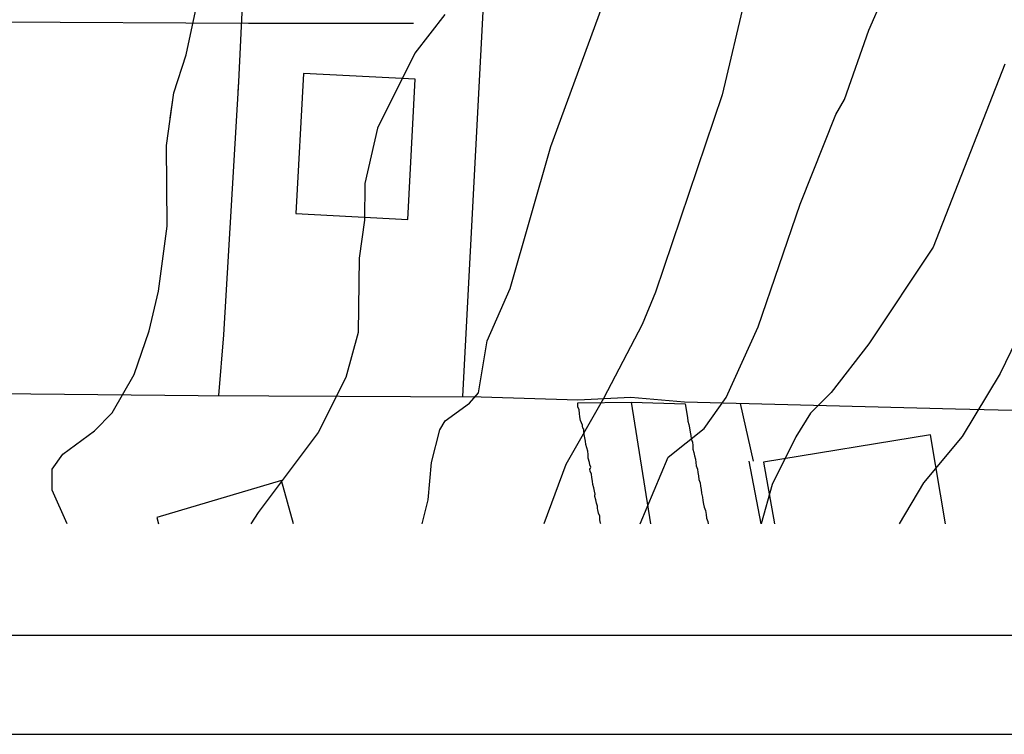
# Model space of a CAD drawing. Extents: x 189960 to 190466, y 1666788 to 1667072.
# Drawn here: x 190117 to 190166, y 1666788 to 1666824 of the extents above; entities that cross this region are included whole.
import ezdxf

# ---------------------------------------------------------------- set-up
doc = ezdxf.new("R2010")
doc.units = 0
for name, color, linetype in [('LINHASAUX', 1, 'CONTINUOUS'), ('MARGEM', 6, 'CONTINUOUS'), ('V-CURVA_DE_NIVEL', 2, 'CONTINUOUS'), ('V-CURVA_MESTRA', 3, 'CONTINUOUS'), ('V-EDIFICACAO', 1, 'CONTINUOUS'), ('V-EIXO_DE_LOGRADOURO', 3, 'CONTINUOUS'), ('V-LOTE', 1, 'CONTINUOUS'), ('V-QUADRA', 1, 'CONTINUOUS'), ('V-TESTADA', 1, 'CONTINUOUS')]:
    doc.layers.add(name, color=color, linetype=linetype)

msp = doc.modelspace()

# ---------------------------------------------------------------- linework, layer by layer
at = {"layer": 'LINHASAUX'}
msp.add_line((189959.862, 1666787.979), (190466.222, 1666787.979), dxfattribs=at)
at = {"layer": 'MARGEM'}
msp.add_line((189972.362, 1666792.979), (190460.648, 1666792.979), dxfattribs=at)
at = {"layer": 'V-CURVA_DE_NIVEL'}
for p, q in [((190154.498, 1666829.938), (190152.22, 1666820.227)), ((190143.59, 1666817.613), (190146.982, 1666826.889)), ((190125.216, 1666822.232), (190125.724, 1666824.674)), ((190125.216, 1666822.232), (190125.724, 1666824.674)), ((190138.248, 1666824.266), (190136.731, 1666822.322)), ((190124.583, 1666820.332), (190125.216, 1666822.232)), ((190124.583, 1666820.332), (190125.216, 1666822.232)), ((190136.731, 1666822.322), (190134.856, 1666818.542)), ((190166.464, 1666821.767), (190162.848, 1666812.543)), ((190124.217, 1666817.667), (190124.583, 1666820.332)), ((190124.407, 1666819.048), (190124.583, 1666820.332)), ((190152.22, 1666820.227), (190148.86, 1666810.265)), ((190134.856, 1666818.542), (190134.207, 1666815.746)), ((190124.246, 1666813.6), (190124.217, 1666817.667)), ((190141.54, 1666810.459), (190143.59, 1666817.613)), ((190134.207, 1666815.746), (190134.195, 1666813.906)), ((190123.809, 1666810.317), (190124.246, 1666813.6)), ((190134.195, 1666813.906), (190133.934, 1666811.99)), ((190162.848, 1666812.543), (190159.597, 1666807.669)), ((190133.934, 1666811.99), (190133.884, 1666808.235)), ((190123.352, 1666808.324), (190123.809, 1666810.317)), ((190140.371, 1666807.813), (190141.54, 1666810.459)), ((190148.86, 1666810.265), (190148.181, 1666808.648)), ((190168.073, 1666810.019), (190166.223, 1666806.174)), ((190148.181, 1666808.648), (190146.244, 1666804.919)), ((190122.583, 1666806.114), (190123.352, 1666808.324)), ((190133.884, 1666808.235), (190133.254, 1666805.971)), ((190139.942, 1666805.198), (190140.371, 1666807.813)), ((190159.597, 1666807.669), (190157.71, 1666805.215)), ((190121.476, 1666804.19), (190122.583, 1666806.114)), ((190166.223, 1666806.174), (190164.305, 1666803)), ((190133.254, 1666805.971), (190131.854, 1666803.203)), ((190139.48, 1666804.675), (190139.942, 1666805.198)), ((190157.71, 1666805.215), (190156.67, 1666804.166)), ((190138.252, 1666803.778), (190139.48, 1666804.675)), ((190146.244, 1666804.919), (190144.334, 1666801.587)), ((190120.597, 1666803.279), (190121.476, 1666804.19)), ((190156.67, 1666804.166), (190155.919, 1666802.982)), ((190137.996, 1666803.334), (190138.252, 1666803.778)), ((190118.994, 1666802.106), (190120.597, 1666803.279)), ((190131.854, 1666803.203), (190128.846, 1666799.164)), ((190137.579, 1666801.679), (190137.996, 1666803.334)), ((190155.919, 1666802.982), (190154.741, 1666800.58)), ((190164.305, 1666803), (190162.352, 1666800.661)), ((190118.462, 1666801.351), (190118.994, 1666802.106)), ((190137.401, 1666799.796), (190137.579, 1666801.679)), ((190144.334, 1666801.587), (190143.223, 1666798.586)), ((190118.454, 1666800.296), (190118.462, 1666801.351)), ((190162.352, 1666800.661), (190161.135, 1666798.586)), ((190119.214, 1666798.586), (190118.454, 1666800.296)), ((190154.741, 1666800.58), (190154.184, 1666798.586)), ((190137.098, 1666798.586), (190137.401, 1666799.796)), ((190128.846, 1666799.164), (190128.474, 1666798.586))]:
    msp.add_line(p, q, dxfattribs=at)
at = {"layer": 'V-CURVA_MESTRA'}
for p, q in [((190159.612, 1666823.485), (190162.035, 1666829.024)), ((190158.387, 1666819.991), (190159.612, 1666823.485)), ((190157.944, 1666819.228), (190158.387, 1666819.991)), ((190156.15, 1666814.718), (190157.944, 1666819.228)), ((190154.036, 1666808.527), (190156.15, 1666814.718)), ((190152.419, 1666804.966), (190154.036, 1666808.527)), ((190151.31, 1666803.406), (190152.419, 1666804.966)), ((190149.496, 1666801.948), (190151.31, 1666803.406)), ((190148.081, 1666798.586), (190149.496, 1666801.948))]:
    msp.add_line(p, q, dxfattribs=at)
at = {"layer": 'V-EDIFICACAO'}
for p, q in [((190131.13, 1666821.297), (190130.737, 1666814.242)), ((190136.74, 1666821.005), (190131.13, 1666821.297)), ((190131.13, 1666821.297), (190131.13, 1666821.297)), ((190136.376, 1666813.929), (190136.74, 1666821.005)), ((190130.737, 1666814.242), (190136.376, 1666813.929)), ((190162.705, 1666803.085), (190154.305, 1666801.698)), ((190163.466, 1666798.586), (190162.705, 1666803.085)), ((190154.305, 1666801.698), (190154.849, 1666798.586)), ((190130.018, 1666800.781), (190123.729, 1666798.908)), ((190130.618, 1666798.586), (190130.018, 1666800.781)), ((190123.729, 1666798.908), (190123.823, 1666798.586))]:
    msp.add_line(p, q, dxfattribs=at)
at = {"layer": 'V-EIXO_DE_LOGRADOURO'}
for p, q in [((190114.785, 1666823.906), (190128.355, 1666823.835)), ((190114.785, 1666823.906), (190128.355, 1666823.835)), ((190114.785, 1666823.906), (190128.355, 1666823.835)), ((190128.355, 1666823.835), (190136.665, 1666823.829)), ((190128.355, 1666823.835), (190136.665, 1666823.829)), ((190128.355, 1666823.835), (190136.665, 1666823.829)), ((190148.624, 1666798.586), (190147.64, 1666804.723))]:
    msp.add_line(p, q, dxfattribs=at)
at = {"layer": 'V-LOTE', "color": 2}
for p, q in [((190128.049, 1666825.097), (190127.845, 1666820.885)), ((190128.049, 1666825.097), (190127.845, 1666820.885)), ((190139.147, 1666805.007), (190140.196, 1666824.747)), ((190127.845, 1666820.885), (190127.593, 1666816.633)), ((190127.845, 1666820.885), (190127.815, 1666820.378)), ((190127.593, 1666816.633), (190127.341, 1666812.381)), ((190127.341, 1666812.381), (190127.089, 1666808.129)), ((190127.089, 1666808.129), (190126.834, 1666805.067)), ((190111.733, 1666805.199), (190125.823, 1666805.07)), ((190125.823, 1666805.07), (190140.072, 1666805.002)), ((190140.072, 1666805.002), (190144.94, 1666804.851)), ((190144.94, 1666804.851), (190147.615, 1666804.982)), ((190147.615, 1666804.982), (190150.318, 1666804.737)), ((190150.318, 1666804.737), (190163.979, 1666804.387)), ((190153.127, 1666804.663), (190153.78, 1666801.751)), ((190163.979, 1666804.387), (190177.724, 1666804.069))]:
    msp.add_line(p, q, dxfattribs=at)
at = {"layer": 'V-QUADRA'}
for p, q in [((190144.938, 1666804.689), (190147.64, 1666804.723)), ((190144.945, 1666804.67), (190144.938, 1666804.689)), ((190144.938, 1666804.689), (190144.938, 1666804.689)), ((190144.951, 1666804.49), (190144.945, 1666804.67)), ((190147.64, 1666804.723), (190150.355, 1666804.644)), ((190150.355, 1666804.644), (190150.475, 1666803.95)), ((190145.013, 1666804.332), (190144.951, 1666804.49)), ((190145.028, 1666804.155), (190145.013, 1666804.332)), ((190145.053, 1666803.982), (190145.028, 1666804.155)), ((190145.077, 1666803.809), (190145.053, 1666803.982)), ((190145.172, 1666803.567), (190145.077, 1666803.809)), ((190150.475, 1666803.95), (190150.49, 1666803.774)), ((190150.49, 1666803.774), (190150.528, 1666803.595)), ((190150.528, 1666803.595), (190150.571, 1666803.43)), ((190145.179, 1666803.495), (190145.172, 1666803.567)), ((190145.2, 1666803.439), (190145.179, 1666803.495)), ((190145.248, 1666803.372), (190145.2, 1666803.439)), ((190145.243, 1666803.273), (190145.248, 1666803.372)), ((190145.259, 1666803.097), (190145.243, 1666803.273)), ((190145.302, 1666802.931), (190145.259, 1666803.097)), ((190150.571, 1666803.43), (190150.61, 1666803.219)), ((190150.61, 1666803.219), (190150.634, 1666803.046)), ((190145.326, 1666802.758), (190145.302, 1666802.931)), ((190145.351, 1666802.585), (190145.326, 1666802.758)), ((190145.394, 1666802.42), (190145.351, 1666802.585)), ((190150.634, 1666803.046), (190150.659, 1666802.873)), ((190150.659, 1666802.873), (190150.721, 1666802.715)), ((190150.721, 1666802.715), (190150.736, 1666802.539)), ((190145.456, 1666802.261), (190145.394, 1666802.42)), ((190145.471, 1666802.085), (190145.456, 1666802.261)), ((190145.466, 1666801.986), (190145.471, 1666802.085)), ((190150.736, 1666802.539), (190150.742, 1666802.358)), ((190150.742, 1666802.358), (190150.785, 1666802.193)), ((190150.785, 1666802.193), (190150.828, 1666802.027)), ((190145.458, 1666801.897), (190145.466, 1666801.986)), ((190145.538, 1666801.692), (190145.458, 1666801.897)), ((190145.544, 1666801.566), (190145.538, 1666801.692)), ((190150.828, 1666802.027), (190150.871, 1666801.861)), ((190150.871, 1666801.861), (190150.886, 1666801.685)), ((190150.886, 1666801.685), (190150.911, 1666801.512)), ((190145.592, 1666801.445), (190145.544, 1666801.566)), ((190145.555, 1666801.345), (190145.588, 1666801.4)), ((190145.57, 1666801.254), (190145.555, 1666801.345)), ((190145.631, 1666801.095), (190145.57, 1666801.254)), ((190145.588, 1666801.4), (190145.592, 1666801.445)), ((190145.656, 1666800.922), (190145.631, 1666801.095)), ((190150.911, 1666801.512), (190150.973, 1666801.354)), ((190150.973, 1666801.354), (190150.997, 1666801.181)), ((190150.997, 1666801.181), (190151.022, 1666801.008)), ((190145.68, 1666800.749), (190145.656, 1666800.922)), ((190145.696, 1666800.573), (190145.68, 1666800.749)), ((190151.022, 1666801.008), (190151.037, 1666800.831)), ((190151.037, 1666800.831), (190151.102, 1666800.664)), ((190151.102, 1666800.664), (190151.127, 1666800.491)), ((190145.757, 1666800.415), (190145.696, 1666800.573)), ((190145.782, 1666800.242), (190145.757, 1666800.415)), ((190145.818, 1666800.095), (190145.782, 1666800.242)), ((190151.127, 1666800.491), (190151.151, 1666800.318)), ((190151.151, 1666800.318), (190151.176, 1666800.145)), ((190151.176, 1666800.145), (190151.224, 1666799.938)), ((190145.792, 1666799.967), (190145.795, 1666800.043)), ((190145.854, 1666799.808), (190145.792, 1666799.967)), ((190145.795, 1666800.043), (190145.818, 1666800.095)), ((190145.879, 1666799.635), (190145.854, 1666799.808)), ((190145.94, 1666799.477), (190145.879, 1666799.635)), ((190151.224, 1666799.938), (190151.248, 1666799.765)), ((190151.248, 1666799.765), (190151.273, 1666799.592)), ((190145.943, 1666799.36), (190145.94, 1666799.477)), ((190145.946, 1666799.297), (190145.943, 1666799.36)), ((190145.989, 1666799.131), (190145.946, 1666799.297)), ((190146.051, 1666798.973), (190145.989, 1666799.131)), ((190151.273, 1666799.592), (190151.316, 1666799.427)), ((190151.316, 1666799.427), (190151.378, 1666799.268)), ((190151.378, 1666799.268), (190151.417, 1666799.058)), ((190146.048, 1666798.789), (190146.051, 1666798.973)), ((190146.091, 1666798.623), (190146.048, 1666798.789)), ((190146.096, 1666798.586), (190146.091, 1666798.623)), ((190151.417, 1666799.058), (190151.432, 1666798.882)), ((190151.432, 1666798.882), (190151.497, 1666798.714)), ((190151.497, 1666798.714), (190151.516, 1666798.586))]:
    msp.add_line(p, q, dxfattribs=at)
at = {"layer": 'V-TESTADA'}
for p, q in [((190153.127, 1666804.663), (190153.78, 1666801.751)), ((190153.552, 1666801.758), (190154.165, 1666798.586))]:
    msp.add_line(p, q, dxfattribs=at)

doc.saveas('drawing.dxf')
